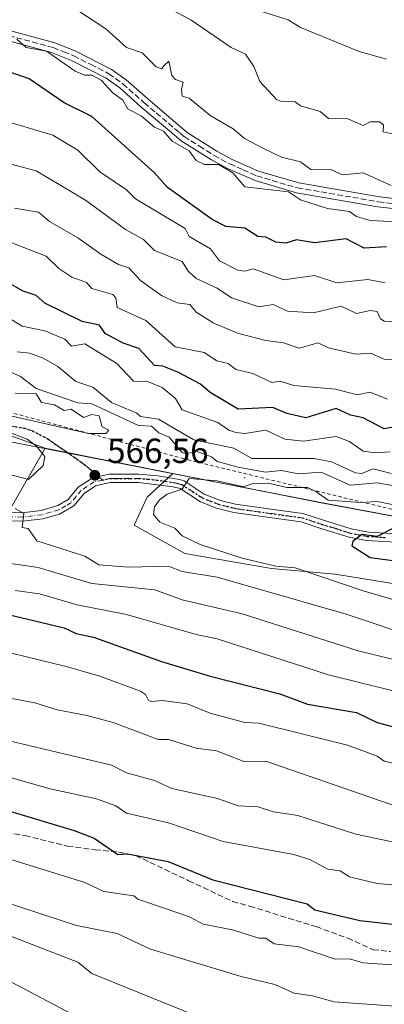
# Model space of a CAD drawing. Units: metres. Extents: x 610637 to 614079, y 4743198 to 4745570.
# Drawn here: x 612228 to 612333, y 4743898 to 4744181 of the extents above; entities that cross this region are included whole.
import ezdxf

# ---------------------------------------------------------------- set-up
doc = ezdxf.new("R2010")
doc.units = ezdxf.units.M
doc.header["$MEASUREMENT"] = 0
for name, pattern in [('DGN Style 2', [1.6480167562047852, 0.988810053722871, -0.6592067024819142]), ('DGN Style 3', [2.307223458686699, 1.648016756204785, -0.6592067024819142]), ('DGN Style 4', [2.6384748266838614, 1.318413404963828, -0.6592067024819142, 0.001648016756204785, -0.6592067024819142]), ('DGN Style 5', [1.1536117293433497, 0.4944050268614355, -0.6592067024819142])]:
    doc.linetypes.add(name, pattern=pattern)
for name, color, linetype, lineweight in [('Arbolado forestal CxS', 92, 'Continuous', 0), ('Camino Cxs', 7, 'Continuous', 0), ('Camino eje', 30, 'DGN Style 4', 13), ('Centroide de Edificación ligera', 7, 'Continuous', 0), ('Curva de nivel maestra', 30, 'Continuous', 30), ('Curva de nivel normal', 30, 'Continuous', 0), ('Entidad de ámbito territorial', 7, 'Continuous', 0), ('Entidad de ámbito territorial CxS', 92, 'Continuous', 0), ('Escarpado lineal', 30, 'DGN Style 2', 0), ('Municipio', 91, 'Continuous', 13), ('Municipio CxS', 4, 'Continuous', 0), ('Prado CxS', 92, 'Continuous', 0), ('Punto de cota en terreno', 7, 'Continuous', 0), ('Ruta', 7, 'DGN Style 5', 30), ('Rótulo de punto de cota en terreno', 7, 'Continuous', 0), ('Senda', 7, 'DGN Style 3', 0), ('Senda no paivmentada conexión', 7, 'DGN Style 3', 0)]:
    doc.layers.add(name, color=color, linetype=linetype, lineweight=lineweight)
doc.styles.add('Style-Arial', font='txt')

# ---------------------------------------------------------------- blocks, each defined once
blk = doc.blocks.new('5PATER')
at = {"layer": 'Prado CxS', "linetype": 'Continuous', "lineweight": 0}
h = blk.add_hatch(color=51, dxfattribs=at)
edge = h.paths.add_edge_path()
edge.add_ellipse((0, 0), major_axis=(-0.1095731443231308, -0.1110710700762829), ratio=0.9994222409660322, start_angle=0, end_angle=360)

msp = doc.modelspace()

# ---------------------------------------------------------------- linework, layer by layer
at = {"layer": 'Arbolado forestal CxS', "color": 92, "linetype": 'Continuous', "lineweight": 0, "extrusion": (0.0419112222088361, -0.00824239020892093, 0.9990873397539404), "elevation": -12873.66663023131, "flags": 128}
msp.add_lwpolyline([(4773035.331835427, 314454.071602985), (4773035.331835427, 314416.6787286311)], dxfattribs=at)
msp.add_lwpolyline([(4773035.331835427, 314454.071602985), (4773035.331835427, 314416.6787286311)], dxfattribs=at)
at = {"layer": 'Arbolado forestal CxS', "color": 92, "linetype": 'Continuous', "lineweight": 0}
for points in [[(612068.2368999999, 4744103.7937, 567.7501000000047), (612082.0938999997, 4744100.7753, 572.136599999998), (612204.7966999998, 4744068.511499999, 573.1919999999955), (612235.6694999998, 4744057.3915, 569.6803000000073)], [(612068.2368999999, 4744103.7937, 567.7501000000047), (612082.0938999997, 4744100.7753, 572.136599999998), (612204.7966999998, 4744068.511499999, 573.1919999999955), (612235.6694999998, 4744057.3915, 569.6803000000073)], [(612577.0992999999, 4743977.7961, 585.4973000000027), (612522.5481000004, 4743996.500299999, 579.8288999999932), (612456.4115000004, 4744015.131100001, 573.9327000000048), (612368.9917000001, 4744031.665100001, 572.3954999999987), (612314.9219000004, 4744041.805299999, 570.6123999999982), (612282.9523, 4744048.092700001, 569.4811999999947), (612272.3261000002, 4744050.182499999, 568.0831000000035), (612235.6694999998, 4744057.3915, 569.6803000000073), (612204.7966999998, 4744068.511499999, 573.1919999999955)], [(612204.7966999998, 4744068.511499999, 573.1919999999955), (612235.6694999998, 4744057.3915, 569.6803000000073), (612226.0120999999, 4744040.597100001, 566.7964000000065)], [(612235.6694999998, 4744057.3915, 569.6803000000073), (612226.0120999999, 4744040.597100001, 566.7964000000065), (612212.3529000003, 4744038.798699999, 564.0858000000007), (612156.1535, 4744050.6251, 562.9465000000055), (612141.3633000003, 4744041.756100001, 557.050700000007), (612116.2197000004, 4744013.669500001, 540.8901000000042), (612098.4725000003, 4743997.409700001, 532.7522999999928), (612080.7238999996, 4743985.583900001, 525.6888999999937), (612061.4864999996, 4743984.641100001, 523.0847000000067), (612040.7918999996, 4743976.714299999, 517.2646999999997), (612036.3545000004, 4743956.019900001, 508.7556000000041), (612050.7061000001, 4743933.684699999, 501.0216999999975), (612031.9574999996, 4743913.805299999, 492.8764999999985)], [(612235.6694999998, 4744057.3915, 569.6803000000073), (612226.0120999999, 4744040.597100001, 566.7964000000065), (612212.3529000003, 4744038.798699999, 564.0858000000007), (612156.1535, 4744050.6251, 562.9465000000055), (612141.3633000003, 4744041.756100001, 557.050700000007), (612116.2197000004, 4744013.669500001, 540.8901000000042), (612098.4725000003, 4743997.409700001, 532.7522999999928), (612080.7238999996, 4743985.583900001, 525.6888999999937), (612061.4864999996, 4743984.641100001, 523.0847000000067), (612040.7918999996, 4743976.714299999, 517.2646999999997), (612036.3545000004, 4743956.019900001, 508.7556000000041), (612050.7061000001, 4743933.684699999, 501.0216999999975), (612031.9574999996, 4743913.805299999, 492.8764999999985)], [(612226.0120999999, 4744040.597100001, 566.7964000000065), (612235.6694999998, 4744057.3915, 569.6803000000073), (612272.3261000002, 4744050.182499999, 568.0831000000035), (612265.0210999995, 4744043.3817, 568.0760000000009), (612261.2407000001, 4744035.280900001, 567.9670999999944), (612275.8219, 4744027.1797, 568.6342000000004), (612300.6646999996, 4744022.858700001, 570.0761999999959), (612319.0270999996, 4744021.238700001, 571.7783000000054), (612345.4901000002, 4744016.9179, 573.8218000000053)], [(612345.4901000002, 4744016.9179, 573.8218000000053), (612319.0270999996, 4744021.238700001, 571.7783000000054), (612300.6646999996, 4744022.858700001, 570.0761999999959), (612275.8219, 4744027.1797, 568.6342000000004), (612261.2407000001, 4744035.280900001, 567.9670999999944), (612265.0210999995, 4744043.3817, 568.0760000000009), (612272.3261000002, 4744050.182499999, 568.0831000000035), (612282.9523, 4744048.092700001, 569.4811999999947), (612314.9219000004, 4744041.805299999, 570.6123999999982), (612368.9917000001, 4744031.665100001, 572.3954999999987)], [(612272.3261000002, 4744050.182499999, 568.0831000000035), (612265.0210999995, 4744043.3817, 568.0760000000009), (612261.2407000001, 4744035.280900001, 567.9670999999944), (612275.8219, 4744027.1797, 568.6342000000004), (612300.6646999996, 4744022.858700001, 570.0761999999959), (612319.0270999996, 4744021.238700001, 571.7783000000054), (612345.4901000002, 4744016.9179, 573.8218000000053)], [(612272.3261000002, 4744050.182499999, 568.0831000000035), (612265.0210999995, 4744043.3817, 568.0760000000009), (612261.2407000001, 4744035.280900001, 567.9670999999944), (612275.8219, 4744027.1797, 568.6342000000004), (612300.6646999996, 4744022.858700001, 570.0761999999959), (612319.0270999996, 4744021.238700001, 571.7783000000054), (612345.4901000002, 4744016.9179, 573.8218000000053)], [(612272.3261000002, 4744050.182499999, 568.0831000000035), (612282.9523, 4744048.092700001, 569.4811999999947), (612314.9219000004, 4744041.805299999, 570.6123999999982), (612368.9917000001, 4744031.665100001, 572.3954999999987), (612456.4115000004, 4744015.131100001, 573.9327000000048), (612522.5481000004, 4743996.500299999, 579.8288999999932), (612577.0992999999, 4743977.7961, 585.4973000000027), (612668.5374999996, 4743960.131100001, 588.5475000000006), (612738.1555000005, 4743946.622300001, 588.5531000000046), (612741.4027000006, 4743946.1007, 588.508600000001), (612756.2182999998, 4743943.7215, 589.4844000000012), (612777.3355, 4743940.3301, 590.5369000000064), (612791.8963000001, 4743937.991900001, 591.2203000000009), (612809.3321000002, 4743935.1917, 592.5145000000048), (612812.3662999999, 4743937.2401, 591.9125000000058), (612820.6683, 4743935.122099999, 592.1033000000025), (612837.7682999996, 4743930.760299999, 592.4691000000021), (612866.4380999999, 4743921.2601, 592.3456000000006), (612904.1574999997, 4743908.169700001, 591.0736999999936), (612981.4846999999, 4743872.024900001, 581.8641000000061), (613045.3416999998, 4743852.1205, 575.938599999994), (613058.5743000006, 4743855.990900001, 577.3626999999979)], [(612272.3261000002, 4744050.182499999, 568.0831000000035), (612282.9523, 4744048.092700001, 569.4811999999947), (612314.9219000004, 4744041.805299999, 570.6123999999982), (612368.9917000001, 4744031.665100001, 572.3954999999987), (612456.4115000004, 4744015.131100001, 573.9327000000048), (612522.5481000004, 4743996.500299999, 579.8288999999932), (612577.0992999999, 4743977.7961, 585.4973000000027), (612668.5374999996, 4743960.131100001, 588.5475000000006), (612738.1555000005, 4743946.622300001, 588.5531000000046), (612741.4027000006, 4743946.1007, 588.508600000001), (612756.2182999998, 4743943.7215, 589.4844000000012), (612777.3355, 4743940.3301, 590.5369000000064), (612791.8963000001, 4743937.991900001, 591.2203000000009), (612809.3321000002, 4743935.1917, 592.5145000000048), (612812.3662999999, 4743937.2401, 591.9125000000058), (612820.6683, 4743935.122099999, 592.1033000000025), (612837.7682999996, 4743930.760299999, 592.4691000000021), (612866.4380999999, 4743921.2601, 592.3456000000006), (612904.1574999997, 4743908.169700001, 591.0736999999936), (612981.4846999999, 4743872.024900001, 581.8641000000061), (613045.3416999998, 4743852.1205, 575.938599999994), (613058.5743000006, 4743855.990900001, 577.3626999999979)]]:
    msp.add_polyline3d(points, dxfattribs=at)
at = {"layer": 'Camino Cxs', "color": 7, "linetype": 'Continuous', "lineweight": 0}
for points in [[(612223.2901, 4744178.0601, 528.7133000000031), (612238.4501, 4744174.0001, 523.529999999999), (612244.4901000002, 4744171.5801, 525.9706000000006), (612254.7701000003, 4744166.300100001, 525.8819999999978), (612258.9501, 4744163.280099999, 523.460699999996), (612265.1300999997, 4744157.8201, 524.5562999999966), (612271.9600999998, 4744152.020099999, 521.7655999999988), (612276.4901000002, 4744148.1801, 521.8868999999977), (612284.9700999996, 4744142.8201, 522.0608000000066), (612289.3800999997, 4744140.470100001, 522.2440999999963), (612297.0100999996, 4744137.100099999, 520.2492000000057), (612308.5201000003, 4744133.670100001, 518.674199999994), (612331.7100999998, 4744129.7301, 521.6110000000045), (612342.5100999996, 4744128.460100001, 522.3246000000072), (612358.1201, 4744127.8201, 524.0258999999933), (612375.4401000004, 4744127.5001, 523.074299999993), (612390.4301000005, 4744126.790100001, 528.0819000000047), (612405.3601000002, 4744126.540100001, 523.6463999999978), (612415.3000999996, 4744125.4901, 528.3932999999961), (612433.2600999996, 4744122.620100001, 529.3796000000002), (612443.0601000005, 4744120.6601, 529.1119000000035), (612495.3601000002, 4744108.370100001, 530.0761000000057), (612524.6001000004, 4744099.970100001, 525.8187000000034), (612535.1401000004, 4744098.440099999, 524.6043000000063)], [(612223.2901, 4744178.0601, 528.7133000000031), (612238.4501, 4744174.0001, 523.529999999999), (612244.4901000002, 4744171.5801, 525.9706000000006), (612254.7701000003, 4744166.300100001, 525.8819999999978), (612258.9501, 4744163.280099999, 523.460699999996), (612265.1300999997, 4744157.8201, 524.5562999999966), (612271.9600999998, 4744152.020099999, 521.7655999999988), (612276.4901000002, 4744148.1801, 521.8868999999977), (612284.9700999996, 4744142.8201, 522.0608000000066), (612289.3800999997, 4744140.470100001, 522.2440999999963), (612297.0100999996, 4744137.100099999, 520.2492000000057), (612308.5201000003, 4744133.670100001, 518.674199999994), (612331.7100999998, 4744129.7301, 521.6110000000045), (612342.5100999996, 4744128.460100001, 522.3246000000072), (612358.1201, 4744127.8201, 524.0258999999933), (612375.4401000004, 4744127.5001, 523.074299999993), (612390.4301000005, 4744126.790100001, 528.0819000000047), (612405.3601000002, 4744126.540100001, 523.6463999999978), (612415.3000999996, 4744125.4901, 528.3932999999961), (612433.2600999996, 4744122.620100001, 529.3796000000002), (612443.0601000005, 4744120.6601, 529.1119000000035), (612495.3601000002, 4744108.370100001, 530.0761000000057), (612524.6001000004, 4744099.970100001, 525.8187000000034), (612535.1401000004, 4744098.440099999, 524.6043000000063)], [(612528.8701, 4744096.0601, 526.360400000005), (612523.9901000002, 4744097.110099999, 524.5635000000038), (612494.5601000005, 4744105.5601, 531.6748999999982), (612442.4401000004, 4744117.800100001, 527.868100000007), (612432.7401000002, 4744119.7401, 530.1141999999963), (612414.9200999998, 4744122.590100001, 529.8558000000048), (612405.1901000004, 4744123.610099999, 526.2670999999973), (612390.3300999999, 4744123.870100001, 529.6472000000067), (612375.3501000004, 4744124.5701, 526.7746999999945), (612358.0401, 4744124.890100001, 525.8997999999992), (612342.2801000001, 4744125.540100001, 525.0213999999978), (612331.2901, 4744126.8301, 522.3555999999953), (612307.8601000002, 4744130.8101, 520.6457999999984), (612295.9901000002, 4744134.350099999, 524.6143000000011), (612288.1001000004, 4744137.840100001, 522.8464999999997), (612283.5000999998, 4744140.290100001, 523.5927999999985), (612274.7500999998, 4744145.8101, 523.9171999999963), (612272.0500999996, 4744148.110099999, 523.249299999996), (612263.2100999998, 4744155.610099999, 524.0522999999957), (612257.1201, 4744160.9901, 523.1684999999999), (612253.2301000003, 4744163.800100001, 523.8301000000065), (612243.2701000003, 4744168.9101, 523.7078000000038), (612237.5201000003, 4744171.220100001, 523.5483999999997), (612222.7401000002, 4744175.1801, 528.5574000000051)], [(612528.8701, 4744096.0601, 526.360400000005), (612523.9901000002, 4744097.110099999, 524.5635000000038), (612494.5601000005, 4744105.5601, 531.6748999999982), (612442.4401000004, 4744117.800100001, 527.868100000007), (612432.7401000002, 4744119.7401, 530.1141999999963), (612414.9200999998, 4744122.590100001, 529.8558000000048), (612405.1901000004, 4744123.610099999, 526.2670999999973), (612390.3300999999, 4744123.870100001, 529.6472000000067), (612375.3501000004, 4744124.5701, 526.7746999999945), (612358.0401, 4744124.890100001, 525.8997999999992), (612342.2801000001, 4744125.540100001, 525.0213999999978), (612331.2901, 4744126.8301, 522.3555999999953), (612307.8601000002, 4744130.8101, 520.6457999999984), (612295.9901000002, 4744134.350099999, 524.6143000000011), (612288.1001000004, 4744137.840100001, 522.8464999999997), (612283.5000999998, 4744140.290100001, 523.5927999999985), (612274.7500999998, 4744145.8101, 523.9171999999963), (612272.0500999996, 4744148.110099999, 523.249299999996), (612263.2100999998, 4744155.610099999, 524.0522999999957), (612257.1201, 4744160.9901, 523.1684999999999), (612253.2301000003, 4744163.800100001, 523.8301000000065), (612243.2701000003, 4744168.9101, 523.7078000000038), (612237.5201000003, 4744171.220100001, 523.5483999999997), (612222.7401000002, 4744175.1801, 528.5574000000051)], [(612222.5601000005, 4744039.100099999, 569.783500000005), (612229.0401, 4744038.860099999, 569.4811000000045), (612234.5201000003, 4744039.5001, 568.4382000000041), (612239.3101000005, 4744040.9301, 567.229600000006), (612242.2801000001, 4744042.700099999, 566.9397000000026), (612245.2001, 4744046.220100001, 567.151199999993), (612249.2001, 4744048.860099999, 567.0721000000049), (612254.1001000004, 4744049.960100001, 567.3898999999947), (612257.8400999998, 4744049.970100001, 567.5858000000007), (612262.6001000004, 4744049.9801, 567.9098999999987), (612268.0800999999, 4744049.5001, 568.7880000000005), (612274.3000999996, 4744048.390100001, 570.0945999999967), (612275.6001000004, 4744048.0601, 570.431899999996), (612281.4001000002, 4744044.220100001, 573.0136000000057), (612286.1001000004, 4744042.4001, 574.4008000000031), (612290.3601000002, 4744041.340100001, 576.0201999999991), (612300.4801000003, 4744039.9001, 577.2884999999952), (612309.7600999996, 4744038.620100001, 576.505999999994), (612315.6401000004, 4744036.700099999, 575.736699999994), (612323.6401000004, 4744034.220100001, 579.1707000000024), (612328.5601000005, 4744033.2601, 579.4790000000066), (612338.5601000005, 4744032.700099999, 578.3631000000023)], [(612222.5601000005, 4744039.100099999, 569.783500000005), (612229.0401, 4744038.860099999, 569.4811000000045), (612234.5201000003, 4744039.5001, 568.4382000000041), (612239.3101000005, 4744040.9301, 567.229600000006), (612242.2801000001, 4744042.700099999, 566.9397000000026), (612245.2001, 4744046.220100001, 567.151199999993), (612249.2001, 4744048.860099999, 567.0721000000049), (612254.1001000004, 4744049.960100001, 567.3898999999947), (612257.8400999998, 4744049.970100001, 567.5858000000007), (612262.6001000004, 4744049.9801, 567.9098999999987), (612268.0800999999, 4744049.5001, 568.7880000000005), (612274.3000999996, 4744048.390100001, 570.0945999999967), (612275.6001000004, 4744048.0601, 570.431899999996), (612281.4001000002, 4744044.220100001, 573.0136000000057), (612286.1001000004, 4744042.4001, 574.4008000000031), (612290.3601000002, 4744041.340100001, 576.0201999999991), (612300.4801000003, 4744039.9001, 577.2884999999952), (612309.7600999996, 4744038.620100001, 576.505999999994), (612315.6401000004, 4744036.700099999, 575.736699999994), (612323.6401000004, 4744034.220100001, 579.1707000000024), (612328.5601000005, 4744033.2601, 579.4790000000066), (612338.5601000005, 4744032.700099999, 578.3631000000023)], [(612338.2001, 4744030.280099999, 579.8215000000055), (612327.9401000004, 4744030.870100001, 580.6588000000047), (612323.0500999996, 4744031.850099999, 580.4946000000054), (612314.9001000002, 4744034.370100001, 577.2719999999972), (612309.2100999998, 4744036.2301, 577.9890000000014), (612300.1401000004, 4744037.4801, 578.7217999999993), (612289.8901000004, 4744038.940099999, 577.642399999997), (612284.9200999998, 4744040.210100001, 575.5387000000047), (612280.2801000001, 4744042.040100001, 573.8261000000057), (612274.4801000003, 4744045.8301, 571.6437000000005), (612272.4401000004, 4744046.360099999, 570.9012999999978), (612262.5000999998, 4744047.540100001, 567.7621999999974), (612254.3800999997, 4744047.530099999, 567.3001999999979), (612250.1700999998, 4744046.5801, 567.0656000000017), (612246.8501000004, 4744044.380100001, 566.8735000000015), (612243.8901000004, 4744040.8201, 567.0651999999973), (612239.8101000005, 4744038.4901, 567.1995000000024), (612235.0201000003, 4744037.100099999, 567.7035999999935), (612229.1401000004, 4744036.4101, 568.3494000000064), (612222.3201000001, 4744036.670100001, 567.9419999999955)], [(612338.2001, 4744030.280099999, 579.8215000000055), (612327.9401000004, 4744030.870100001, 580.6588000000047), (612323.0500999996, 4744031.850099999, 580.4946000000054), (612314.9001000002, 4744034.370100001, 577.2719999999972), (612309.2100999998, 4744036.2301, 577.9890000000014), (612300.1401000004, 4744037.4801, 578.7217999999993), (612289.8901000004, 4744038.940099999, 577.642399999997), (612284.9200999998, 4744040.210100001, 575.5387000000047), (612280.2801000001, 4744042.040100001, 573.8261000000057), (612274.4801000003, 4744045.8301, 571.6437000000005), (612272.4401000004, 4744046.360099999, 570.9012999999978), (612262.5000999998, 4744047.540100001, 567.7621999999974), (612254.3800999997, 4744047.530099999, 567.3001999999979), (612250.1700999998, 4744046.5801, 567.0656000000017), (612246.8501000004, 4744044.380100001, 566.8735000000015), (612243.8901000004, 4744040.8201, 567.0651999999973), (612239.8101000005, 4744038.4901, 567.1995000000024), (612235.0201000003, 4744037.100099999, 567.7035999999935), (612229.1401000004, 4744036.4101, 568.3494000000064), (612222.3201000001, 4744036.670100001, 567.9419999999955)]]:
    msp.add_polyline3d(points, dxfattribs=at)
at = {"layer": 'Camino eje', "color": 30, "linetype": 'DGN Style 4', "lineweight": 13}
for points in [[(612252.1350999996, 4744048.270099999, 567.2243000000017), (612249.6851000005, 4744047.720100001, 567.0356000000029), (612247.6851000005, 4744046.4001, 566.8693000000058), (612246.0251000002, 4744045.300100001, 566.9887000000017), (612244.5651000004, 4744043.540100001, 566.9508999999962), (612243.0850999998, 4744041.7601, 566.9572999999946), (612241.6001000004, 4744040.8751, 567.1227000000072), (612239.5601000005, 4744039.710100001, 567.1996000000072), (612237.1651, 4744038.995100001, 567.2209000000003), (612234.7701000003, 4744038.300100001, 567.8608999999997), (612229.0900999998, 4744037.6351, 568.2155000000057), (612225.6801000005, 4744037.765100001, 568.2994999999937)], [(612333.3800999997, 4744031.770099999, 578.6054000000004), (612328.2500999998, 4744032.065099999, 580.2317999999941), (612325.7901, 4744032.545100001, 580.4431999999942), (612323.3450999996, 4744033.0351, 580.0871000000043), (612319.2701000003, 4744034.295100001, 577.8561999999947), (612315.2701000003, 4744035.5351, 576.5041999999958), (612309.4851000002, 4744037.425100001, 577.1383999999962), (612300.3101000005, 4744038.690099999, 578.0127999999969), (612290.1250999998, 4744040.140100001, 576.829899999997), (612287.9951, 4744040.670100001, 576.129700000005), (612285.5100999996, 4744041.3051, 574.979800000001), (612283.1601, 4744042.215100001, 573.6579999999958), (612280.8400999998, 4744043.130100001, 573.3193000000028), (612278.0000999998, 4744045.0101, 572.5145000000048), (612275.0401, 4744046.9451, 570.8539000000019), (612274.3300999999, 4744047.1251, 570.5703999999969), (612273.3701, 4744047.3751, 570.1523000000016), (612270.2600999996, 4744047.9301, 569.2810000000027), (612265.2901, 4744048.520099999, 568.2900999999983), (612262.5500999996, 4744048.7601, 567.8365000000049), (612260.1700999998, 4744048.755100001, 567.6739999999991), (612256.1101000002, 4744048.7501, 567.4328999999998), (612254.2401000002, 4744048.745100001, 567.3457000000053), (612252.1350999996, 4744048.270099999, 567.2243000000017)]]:
    msp.add_polyline3d(points, dxfattribs=at)
at = {"layer": 'Centroide de Edificación ligera', "color": 7, "linetype": 'Continuous', "lineweight": 0}
msp.add_point((612293, 4744049, 571.9744000000064), dxfattribs=at)
at = {"layer": 'Curva de nivel maestra', "color": 30, "linetype": 'Continuous', "lineweight": 30, "flags": 128}
for points, elevation in [([(612333.79, 4744115.3101), (612327.3799999999, 4744114.9001), (612322.1200000001, 4744117.640100001), (612313.0899999999, 4744116.5101), (612307.8499999996, 4744117.370100001), (612304.8600000005, 4744116.380100001), (612301.9600000001, 4744116.610099999), (612299.0899999999, 4744118.0601), (612296.7699999996, 4744118.290100001), (612293.0899999999, 4744120.6501), (612287.6299999999, 4744121.1501), (612283.6699999999, 4744123.190099999), (612270.8600000005, 4744132.380100001), (612267.0599999996, 4744136.610099999), (612249.0899999999, 4744152.7601), (612241.1500000004, 4744156.670100001), (612231.0899999999, 4744163.6501), (612223.0899999999, 4744166.360099999)], 525), ([(612343.0899999999, 4744064.8201), (612333.0899999999, 4744063.0101), (612327.0899999999, 4744066.1501), (612323.4400000004, 4744066.960100001), (612319.3200000003, 4744068.840100001), (612310.6100000005, 4744066.130100001), (612305.0899999999, 4744067.450099999), (612301.0899999999, 4744069.170100001), (612291.1299999999, 4744068.6501), (612283.0899999999, 4744073.440099999), (612280.3099999996, 4744075.8301), (612273.8099999996, 4744079.3301), (612269.5300000003, 4744081.050100001), (612267.0899999999, 4744081.190099999), (612262.5599999996, 4744086.0801), (612258.0599999996, 4744087.5801), (612252.9000000004, 4744090.420100001), (612251.2800000003, 4744092.800100001), (612246.29, 4744093.8101), (612235.5800000001, 4744099.100099999), (612233.0899999999, 4744101.370100001), (612229.3899999997, 4744102.610099999), (612219.0899999999, 4744108.290100001)], 550), ([(612336.1100000005, 4744034.610099999), (612331.0899999999, 4744032.0101), (612326.6600000003, 4744032.610099999), (612324.0999999996, 4744030.610099999), (612323.8200000003, 4744029.340100001), (612329.0899999999, 4744026.040100001), (612337.0899999999, 4744024.9101), (612348.8899999997, 4744020.4101), (612355.9199999999, 4744019.440099999), (612363.0899999999, 4744015.5001), (612367.4299999997, 4744014.950099999), (612373.0599999996, 4744012.5801), (612405.0099999999, 4744006.530099999), (612458.3200000003, 4743986.610099999), (612469.0899999999, 4743984.4301), (612479.0899999999, 4743981.370100001), (612485.2699999996, 4743980.790100001), (612497.0899999999, 4743976.590100001), (612511.0899999999, 4743974.860099999), (612520.3600000005, 4743971.880100001), (612528.7699999996, 4743970.290100001)], 575), ([(612203.29, 4744014.8101), (612241.0899999999, 4744005.800100001), (612244.5999999996, 4744004.120100001), (612249.5499999998, 4744003.0701), (612269.0899999999, 4743996.090100001), (612283.0899999999, 4743991.920100001), (612303.0899999999, 4743986.840100001), (612311.0899999999, 4743983.8101), (612325.0899999999, 4743981.4101), (612331.0700000003, 4743978.590100001), (612349.0899999999, 4743973.7501)], 550), ([(612225.54, 4743953.0601), (612244.04, 4743947.5601), (612249.7699999996, 4743945.290100001), (612256.5999999996, 4743940.610099999), (612259.3300000001, 4743940.850099999), (612271.0599999996, 4743938.5801), (612283.8200000003, 4743933.340100001), (612310.9299999997, 4743926.450099999), (612313.1500000004, 4743924.670100001), (612326.1200000001, 4743921.640100001), (612358.5199999996, 4743918.040100001), (612374.8499999996, 4743914.610099999), (612391.0899999999, 4743912.8201), (612392.4000000004, 4743911.920100001), (612400.5099999999, 4743910.030099999), (612406.2100000001, 4743907.7301), (612411.5, 4743907.020099999), (612423.4000000004, 4743902.920100001), (612433.0899999999, 4743900.460100001), (612455.0899999999, 4743896.860099999)], 525)]:
    msp.add_lwpolyline(points, dxfattribs=dict(at, elevation=elevation))
at = {"layer": 'Curva de nivel normal', "color": 30, "linetype": 'Continuous', "lineweight": 0, "flags": 128}
for points, elevation in [([(612337.0899999999, 4744147.42), (612332.8300000001, 4744148.350000001), (612332.8700000001, 4744150.390000001), (612331.7599999999, 4744151.279999999), (612329.0899999999, 4744151.24), (612327.0899999999, 4744150.189999999), (612322.6200000001, 4744152.140000001), (612317.0899999999, 4744152.210000001), (612314.6799999997, 4744154.199999999), (612309.0899999999, 4744155.82), (612307.5099999999, 4744157.029999999), (612303.5599999996, 4744157.08), (612302.1600000003, 4744157.680000001), (612297.3399999999, 4744162.859999999), (612295.6399999997, 4744167.16), (612293.2300000006, 4744170.75), (612289.0899999999, 4744172.609999999), (612277.54, 4744180.609999999), (612261.0899999999, 4744189.27)], 510), ([(612335.0899999999, 4744132.949999999), (612327.0899999999, 4744136.59), (612321.0899999999, 4744136.01), (612317.9299999997, 4744137.449999999), (612311.9900000002, 4744137.51), (612309.0899999999, 4744139.77), (612303.5999999996, 4744141.119999999), (612298.1799999997, 4744143.699999999), (612292.9500000002, 4744146.470000001), (612289.7199999997, 4744149.24), (612283.0899999999, 4744153.08), (612277.0899999999, 4744158.039999999), (612275.0899999999, 4744158.609999999), (612274.8200000003, 4744160.609999999), (612275.3700000001, 4744162.609999999), (612273.0899999999, 4744163.42), (612272.1100000005, 4744164.609999999), (612271.2100000001, 4744168.730000001), (612269.9000000004, 4744167.42), (612269.0899999999, 4744166.460000001), (612267.5899999999, 4744167.109999999), (612263.5599999996, 4744171.08), (612259.0899999999, 4744172.609999999), (612253.0899999999, 4744177.99), (612245.0899999999, 4744183.24)], 515), ([(612333.7699999996, 4744169.289999999), (612325.9100000003, 4744171.430000001), (612309.0899999999, 4744178.34), (612305.5099999999, 4744180.609999999), (612293.0099999999, 4744184.529999999)], 505), ([(612338.9000000004, 4744122.42), (612329.0899999999, 4744122.890000001), (612325.0899999999, 4744124.039999999), (612323.0899999999, 4744125.51), (612316.7699999996, 4744126.289999999), (612309.0899999999, 4744128.84), (612305.5700000003, 4744131.09), (612293.0899999999, 4744132.539999999), (612289.5899999999, 4744136.609999999), (612285.5099999999, 4744139.029999999), (612281.4900000002, 4744139.01), (612279.0899999999, 4744140.130000001), (612277.0899999999, 4744142.92), (612272.1900000004, 4744145.710000001), (612269.6500000004, 4744148.609999999), (612267.0899999999, 4744149.720000001), (612263.3899999997, 4744152.91), (612259.4699999997, 4744154.99), (612257.9500000002, 4744157.470000001), (612255.0899999999, 4744159.560000001), (612251.7400000002, 4744163.26), (612249.0899999999, 4744164.65), (612247.0899999999, 4744164.67), (612244.2599999999, 4744165.779999999), (612236.0499999998, 4744171.57), (612230.2300000006, 4744172.609999999), (612227.5099999999, 4744175.029999999)], 520), ([(612333.4199999999, 4744104.939999999), (612328.3700000001, 4744105.890000001), (612319.4699999997, 4744104.99), (612313.0899999999, 4744107.119999999), (612304.2699999996, 4744105.789999999), (612295.4800000006, 4744109), (612293.0899999999, 4744108.32), (612291.0800000001, 4744108.600000001), (612285.7300000006, 4744111.25), (612283.2100000001, 4744114.730000001), (612277.0899999999, 4744118.26), (612275.8600000005, 4744120.609999999), (612261.5899999999, 4744129.109999999), (612259.0899999999, 4744131.720000001), (612251.3899999997, 4744136.91), (612245.0899999999, 4744143.07), (612237.8700000001, 4744147.390000001), (612225.0899999999, 4744151.26)], 530), ([(612338.1299999999, 4744093.65), (612333.0899999999, 4744093.960000001), (612332.04, 4744094.609999999), (612331.0899999999, 4744096.75), (612329.0899999999, 4744096.99), (612325.0899999999, 4744096.119999999), (612320.7100000001, 4744098.230000001), (612312.8200000003, 4744096.34), (612305.3200000003, 4744096.84), (612301.2199999997, 4744098.74), (612297.0899999999, 4744098.02), (612289.2100000001, 4744100.609999999), (612285.0899999999, 4744103.470000001), (612279.0899999999, 4744106.199999999), (612276.79, 4744108.310000001), (612275.0899999999, 4744111.130000001), (612267.0899999999, 4744114.279999999), (612263.9299999997, 4744117.449999999), (612258.7800000003, 4744120.300000001), (612247.2300000006, 4744128.75), (612233.0899999999, 4744137.15), (612211.0899999999, 4744143.02)], 535), ([(612370.7599999999, 4744080.279999999), (612333.0899999999, 4744083.029999999), (612329.1799999997, 4744084.699999999), (612324.9100000003, 4744084.430000001), (612317.0899999999, 4744086.279999999), (612314.1600000003, 4744087.680000001), (612308.6600000003, 4744086.180000001), (612304.2000000002, 4744087.720000001), (612299.0899999999, 4744088.350000001), (612290.9500000002, 4744090.470000001), (612283.9100000003, 4744093.430000001), (612279.0199999996, 4744096.539999999), (612277.2300000006, 4744098.75), (612273.6500000004, 4744099.17), (612269.0899999999, 4744101.369999999), (612263.0899999999, 4744105.66), (612259.7300000006, 4744109.25), (612256.7400000002, 4744110.26), (612251.6900000004, 4744113.210000001), (612245.0899999999, 4744117.949999999), (612236.9100000003, 4744122.609999999), (612233.7199999997, 4744125.24), (612226.8700000001, 4744126.390000001)], 540.0000000000001), ([(612334.04, 4744071.560000001), (612329.0899999999, 4744073.57), (612325.2800000003, 4744072.800000001), (612319.0899999999, 4744074.41), (612307.0899999999, 4744075.42), (612303.2000000002, 4744076.720000001), (612300.7699999996, 4744076.289999999), (612295.3700000001, 4744078.890000001), (612290.4900000002, 4744080.01), (612288.2300000006, 4744081.75), (612285, 4744082.52), (612281.4000000004, 4744084.92), (612273.04, 4744086.609999999), (612264.6500000004, 4744094.17), (612256.3799999999, 4744097.9), (612255.9699999997, 4744100.609999999), (612255.0899999999, 4744101.630000001), (612249.0899999999, 4744103.34), (612247.5199999996, 4744105.039999999), (612243.3399999999, 4744106.609999999), (612239.5999999996, 4744109.119999999), (612235.9800000006, 4744112.609999999), (612215.1500000004, 4744120.67)], 545), ([(612334.8499999996, 4744056.369999999), (612330.5700000003, 4744056.09), (612327.0499999998, 4744056.57), (612323.0899999999, 4744059.33), (612319.2599999999, 4744060.779999999), (612309.9500000002, 4744059.470000001), (612304.5099999999, 4744060.029999999), (612299.0899999999, 4744062.609999999), (612293.0899999999, 4744061.699999999), (612290.4500000002, 4744061.970000001), (612288.4100000003, 4744062.609999999), (612285.2699999996, 4744064.789999999), (612275.0899999999, 4744068.49), (612273.0899999999, 4744071.75), (612269.3300000001, 4744074.850000001), (612265.0899999999, 4744076.619999999), (612261.0899999999, 4744076.66), (612256.2699999996, 4744081.789999999), (612247.0899999999, 4744087.390000001), (612243.2800000003, 4744086.800000001), (612241.29, 4744088.810000001), (612235.6200000001, 4744091.140000001), (612229.0899999999, 4744092.480000001), (612224.0499999998, 4744095.57)], 555), ([(612335.0899999999, 4744050.140000001), (612329.9600000001, 4744051.480000001), (612326.6399999997, 4744050.16), (612324.8600000005, 4744050.380000001), (612317.9900000002, 4744053.51), (612312.9299999997, 4744054.449999999), (612295.0899999999, 4744054.49), (612289.9199999999, 4744057.439999999), (612278.3499999996, 4744059.869999999), (612268.2699999996, 4744065.789999999), (612263.0300000003, 4744066.550000001), (612262, 4744067.52), (612254.7000000002, 4744070.609999999), (612249.4199999999, 4744074.939999999), (612244.5, 4744076.609999999), (612239.3499999996, 4744080.869999999), (612235.0899999999, 4744083.310000001), (612231.1900000004, 4744084.710000001), (612227.6500000004, 4744085.17)], 560), ([(612342, 4744045.52), (612331.0899999999, 4744047.439999999), (612323.2699999996, 4744046.789999999), (612314.9699999997, 4744050.49), (612308.5800000001, 4744050.100000001), (612303.5, 4744051.02), (612298.9699999997, 4744050.49), (612291.0899999999, 4744051.980000001), (612285.0899999999, 4744053.59), (612283.4400000004, 4744054.960000001), (612279.0899999999, 4744056.619999999), (612276.3300000001, 4744055.850000001), (612275.0899999999, 4744056.210000001), (612271.29, 4744060.609999999), (612268.3499999996, 4744061.869999999), (612266.2699999996, 4744063.789999999), (612262.4699999997, 4744063.99), (612249.0899999999, 4744070.220000001), (612245.0899999999, 4744070.460000001), (612233.0700000003, 4744074.609999999), (612228.5599999996, 4744078.08), (612225.79, 4744079.310000001)], 565), ([(612225.3300000001, 4744066.850000001), (612248.1200000001, 4744061.640000001), (612253.0899999999, 4744061.67), (612253.9500000002, 4744062.609999999), (612252.0499999998, 4744063.57), (612251.1900000004, 4744066.710000001), (612249.0899999999, 4744067.09), (612246.6900000004, 4744066.210000001), (612243.1100000005, 4744068.630000001), (612241.0899999999, 4744068.300000001), (612238.3499999996, 4744069.869999999), (612234.6699999999, 4744070.609999999), (612233.0899999999, 4744073.050000001), (612227.0899999999, 4744073.26)], 570), ([(612218.2599999999, 4744051.779999999), (612230.9199999999, 4744048.439999999), (612235.0899999999, 4744052.470000001), (612235.5499999998, 4744055.07), (612233.0899999999, 4744058.08), (612230.4800000006, 4744060), (612218.3399999999, 4744064.609999999)], 570), ([(612529.0899999999, 4743961.640000001), (612515.5800000001, 4743965.100000001), (612493.54, 4743969.060000001), (612473.0899999999, 4743974.27), (612437.6100000005, 4743985.130000001), (612424.4600000001, 4743987.980000001), (612397.0899999999, 4743997.59), (612357.9100000003, 4744007.430000001), (612327.0899999999, 4744016.430000001), (612307.4800000006, 4744023), (612301.9800000006, 4744023.5), (612292.3099999996, 4744025.83), (612280.25, 4744029.77), (612275.0899999999, 4744032.189999999), (612272.9199999999, 4744034.439999999), (612268.6500000004, 4744036.17), (612266.8300000001, 4744038.350000001), (612267.1399999997, 4744040.609999999), (612268.5499999998, 4744042.609999999), (612270.7300000006, 4744044.25), (612275.0899999999, 4744045.619999999), (612277.0899999999, 4744048.689999999), (612285.0899999999, 4744048.029999999), (612292.7699999996, 4744046.289999999)], 570), ([(612292.7699999996, 4744046.289999999), (612295.0899999999, 4744047.140000001), (612299.8300000001, 4744047.350000001), (612305.0899999999, 4744046.119999999), (612311.0899999999, 4744046.140000001), (612313.4299999997, 4744044.949999999), (612316.9600000001, 4744042.480000001), (612326.25, 4744041.77), (612331.0899999999, 4744042.07), (612350.6100000005, 4744038.130000001)], 570), ([(612227.0899999999, 4744040.130000001), (612229.5700000003, 4744038.609999999), (612229.0899999999, 4744034.609999999), (612230.7800000003, 4744034.300000001), (612233.3099999996, 4744030.83), (612247.0899999999, 4744026.4), (612251.0899999999, 4744023.890000001), (612259.7400000002, 4744023.26), (612271.0899999999, 4744023.480000001), (612275.0899999999, 4744021.960000001), (612285.0899999999, 4744020.380000001), (612322.2100000001, 4744009.730000001), (612343.3799999999, 4744002.609999999)], 565), ([(612223.0999999996, 4744024.619999999), (612233.6399999997, 4744023.16), (612249.04, 4744018.560000001), (612267.1900000004, 4744016.710000001), (612275.0899999999, 4744013.869999999), (612292.3200000003, 4744009.84), (612325.6399999997, 4743999.16), (612369.0300000003, 4743988.550000001), (612379.5899999999, 4743985.109999999), (612387.0899999999, 4743981.810000001), (612405.0899999999, 4743978.810000001), (612413.0899999999, 4743976.039999999), (612439.0899999999, 4743969.119999999), (612460.9400000004, 4743962.460000001), (612474.0300000003, 4743959.550000001), (612491.6200000001, 4743956.609999999), (612501.0899999999, 4743953.42), (612533.0899999999, 4743946.550000001)], 560), ([(612227.0199999996, 4744016.539999999), (612234.0700000003, 4744015.59), (612244.8899999997, 4744012.41), (612259.0899999999, 4744009.609999999), (612279.0899999999, 4744003.83), (612285.1100000005, 4744002.630000001), (612317.0899999999, 4743992.24), (612336.0700000003, 4743987.59), (612341.1799999997, 4743984.699999999), (612345.2000000002, 4743984.720000001), (612355.0899999999, 4743982.51), (612379.0899999999, 4743974.630000001), (612385.0899999999, 4743975.51), (612389.2400000002, 4743974.76), (612424.0499999998, 4743965.57), (612443.0899999999, 4743959.060000001), (612453.0899999999, 4743956.720000001), (612455.9199999999, 4743955.439999999), (612474.9400000004, 4743952.460000001), (612492.79, 4743946.310000001), (612496.9800000006, 4743946.5), (612503.0899999999, 4743943.76), (612533.0899999999, 4743937.430000001)], 555), ([(612161.0899999999, 4744014.350000001), (612241.29, 4743994.810000001), (612251.0899999999, 4743992.02), (612263.0899999999, 4743987.539999999), (612264.4600000001, 4743986.609999999), (612265.3399999999, 4743984.859999999), (612266.2000000002, 4743984.609999999), (612269.3700000001, 4743984.890000001), (612276.4500000002, 4743983.970000001), (612283.0899999999, 4743981.220000001), (612293.0899999999, 4743978.539999999), (612297.0899999999, 4743978.4), (612322.5599999996, 4743972.08), (612331.0899999999, 4743968.869999999), (612333.0899999999, 4743967.5), (612341.0899999999, 4743965.640000001)], 545), ([(612215.9000000004, 4743987.42), (612232.7400000002, 4743984.26), (612239.0899999999, 4743982.189999999), (612247.6699999999, 4743980.609999999), (612255.2400000002, 4743978.609999999), (612268.1399999997, 4743973.66), (612271.0899999999, 4743973.699999999), (612279.0899999999, 4743971.220000001), (612284.9100000003, 4743970.430000001), (612293.0899999999, 4743967.310000001), (612299.0899999999, 4743967.5), (612342.0199999996, 4743952.609999999)], 540.0000000000001), ([(612219.2100000001, 4743974.730000001), (612254.75, 4743966.27), (612259.0899999999, 4743964.07), (612267.0899999999, 4743961.92), (612272.0899999999, 4743959.609999999), (612285.2300000006, 4743956.75), (612291.0899999999, 4743954.66), (612296.8499999996, 4743954.369999999), (612301.3300000001, 4743952.850000001), (612308.2699999996, 4743951.789999999), (612324.9800000006, 4743946.5), (612338.1399999997, 4743943.66)], 535), ([(612219.0899999999, 4743964.57), (612237.0899999999, 4743959.52), (612250.3799999999, 4743956.609999999), (612255.9600000001, 4743954.609999999), (612259.0300000003, 4743952.550000001), (612271.0899999999, 4743949.710000001), (612286.7999999998, 4743944.32), (612307.1100000005, 4743940.630000001), (612311.6900000004, 4743939.210000001), (612316.8600000005, 4743936.380000001), (612320.4400000004, 4743935.960000001), (612323.0899999999, 4743934.189999999), (612331.0899999999, 4743932.24), (612336.2999999998, 4743931.82)], 530), ([(612219.5700000003, 4743941.09), (612247.0899999999, 4743932.58), (612252.4900000002, 4743930.01), (612261.2000000002, 4743928.720000001), (612262.3099999996, 4743927.83), (612277.1900000004, 4743922.710000001), (612281.0899999999, 4743920.640000001), (612289.4699999997, 4743918.99), (612297.0599999996, 4743916.58), (612299.0899999999, 4743916.529999999), (612301.4600000001, 4743914.980000001), (612308.5800000001, 4743914.100000001), (612319.0300000003, 4743910.550000001), (612323.0899999999, 4743910.630000001), (612327.0899999999, 4743909.439999999), (612345.0899999999, 4743908.25), (612371.4199999999, 4743902.939999999), (612375.4400000004, 4743902.960000001), (612380.1500000004, 4743901.67), (612387.0899999999, 4743901.82), (612399.0899999999, 4743899.850000001), (612413.9000000004, 4743894.609999999)], 520), ([(612223.5899999999, 4743927.109999999), (612244.7000000002, 4743920.220000001), (612256.3600000005, 4743917.880000001), (612265.9100000003, 4743913.430000001), (612292.04, 4743905.560000001), (612301.7000000002, 4743903.220000001), (612307.2400000002, 4743900.76), (612312.5199999996, 4743900.039999999), (612318.75, 4743898.27), (612343.0599999996, 4743896.58)], 515), ([(612217.0199999996, 4743920.539999999), (612245.0899999999, 4743909.66), (612249.0899999999, 4743906.390000001), (612279.0899999999, 4743894.26)], 510), ([(612215.7300000006, 4743909.25), (612243.29, 4743894.810000001)], 505)]:
    msp.add_lwpolyline(points, dxfattribs=dict(at, elevation=elevation))
at = {"layer": 'Entidad de ámbito territorial', "color": 7, "linetype": 'Continuous', "lineweight": 0, "flags": 128}
msp.add_lwpolyline([(612530.8660000017, 4744000.187000002), (612498.2720000009, 4744006.905999998), (612482.635, 4744010.129000002), (612464.847, 4744013.494000002), (612431.5560000003, 4744019.790000001), (612399.2400000015, 4744025.901000001), (612366.2710000013, 4744032.136999999), (612338.1390000018, 4744037.410999999), (612314.9380000018, 4744041.759999998), (612301.4380000014, 4744044.415999998), (612228.6890000016, 4744058.722999999), (612207.287, 4744062.931000001), (612191.3930000005, 4744066.968000002), (612101.3590000002, 4744089.838000001), (612021.1349999999, 4744111.661000002), (612020.8250000015, 4744111.722000001), (611952.8039999994, 4744125.089000002), (611792.8360000018, 4744158.577000001)], dxfattribs=at)
at = {"layer": 'Entidad de ámbito territorial CxS', "color": 92, "linetype": 'Continuous', "lineweight": 0, "flags": 128}
msp.add_lwpolyline([(612590.0820000004, 4744224.744999998), (612555.9169999996, 4744098.287000001), (612555.7449999999, 4744097.652), (612554.9959999999, 4744094.750000001), (612554.9289999992, 4744094.492000001), (612530.8660000011, 4744000.187000001), (612498.2720000005, 4744006.905999999), (612482.6349999994, 4744010.129000001), (612464.8469999994, 4744013.494000001), (612431.556, 4744019.79), (612399.240000001, 4744025.901), (612366.2710000008, 4744032.137), (612338.1390000012, 4744037.411), (612314.937999999, 4744041.759999999), (612301.4380000008, 4744044.415999999), (612228.6890000011, 4744058.722999998), (612207.2869999994, 4744062.931)], dxfattribs=at)
at = {"layer": 'Escarpado lineal', "color": 30, "linetype": 'DGN Style 2', "lineweight": 0}
msp.add_polyline3d([(612927.8547999999, 4743920.787699999, 579.1892999999982), (612705.7783000004, 4743966.8562, 579.1468000000023), (612560.8503000002, 4743989.286699999, 579.423299999995), (612423.3876, 4744018.454100001, 574.4186000000045), (612277.1168000001, 4744053.9981, 565.9410000000062), (612194.5913000006, 4744075.970600001, 571.9259000000021)], dxfattribs=at)
at = {"layer": 'Municipio', "color": 91, "linetype": 'Continuous', "lineweight": 13, "flags": 128}
msp.add_lwpolyline([(612530.8660000017, 4744000.187000002), (612498.2720000009, 4744006.905999998), (612482.635, 4744010.129000002), (612464.847, 4744013.494000002), (612431.5560000003, 4744019.790000001), (612399.2400000015, 4744025.901000001), (612366.2710000013, 4744032.136999999), (612338.1390000018, 4744037.410999999), (612314.9380000018, 4744041.759999998), (612301.4380000014, 4744044.415999998), (612228.6890000016, 4744058.722999999), (612207.287, 4744062.931000001), (612191.3930000005, 4744066.968000002), (612101.3590000002, 4744089.838000001), (612021.1349999999, 4744111.661000002), (612020.8250000015, 4744111.722000001), (611952.8039999994, 4744125.089000002), (611792.8360000018, 4744158.577000001)], dxfattribs=at)
msp.add_lwpolyline([(612530.8660000017, 4744000.187000002), (612498.2720000009, 4744006.905999998), (612482.635, 4744010.129000002), (612464.847, 4744013.494000002), (612431.5560000003, 4744019.790000001), (612399.2400000015, 4744025.901000001), (612366.2710000013, 4744032.136999999), (612338.1390000018, 4744037.410999999), (612314.9380000018, 4744041.759999998), (612301.4380000014, 4744044.415999998), (612228.6890000016, 4744058.722999999), (612207.287, 4744062.931000001), (612191.3930000005, 4744066.968000002), (612101.3590000002, 4744089.838000001), (612021.1349999999, 4744111.661000002), (612020.8250000015, 4744111.722000001), (611952.8039999994, 4744125.089000002), (611792.8360000018, 4744158.577000001)], dxfattribs=at)
at = {"layer": 'Municipio CxS', "color": 4, "linetype": 'Continuous', "lineweight": 0, "flags": 128}
for points in [[(612530.8660000011, 4744000.187000001), (612498.2720000005, 4744006.905999999), (612482.6349999994, 4744010.129000001), (612464.8469999994, 4744013.494000001), (612431.556, 4744019.79), (612399.240000001, 4744025.901), (612366.2710000008, 4744032.137), (612338.1390000012, 4744037.411), (612314.937999999, 4744041.759999999), (612301.4380000008, 4744044.415999999), (612228.6890000011, 4744058.722999998), (612207.2869999994, 4744062.931)], [(612207.2869999994, 4744062.931), (612228.6890000011, 4744058.722999998), (612301.4380000008, 4744044.415999999), (612314.937999999, 4744041.759999999), (612338.1390000012, 4744037.411), (612366.2710000008, 4744032.137), (612399.240000001, 4744025.901), (612431.556, 4744019.79), (612464.8469999994, 4744013.494000001), (612482.6349999994, 4744010.129000001), (612498.2720000005, 4744006.905999999), (612530.8660000011, 4744000.187000001)]]:
    msp.add_lwpolyline(points, dxfattribs=at)
at = {"layer": 'Ruta', "color": 7, "linetype": 'DGN Style 5', "lineweight": 30}
msp.add_polyline3d([(612224.8800999997, 4744063.9801, 571.2409000000043), (612229.7901, 4744063.140100001, 570.6175999999978), (612232.0800999999, 4744062.380100001, 570.1563000000025), (612236.4001000002, 4744060.140100001, 570.0325000000012), (612242.9200999998, 4744055.5801, 568.1080999999976), (612246.8256999999, 4744052.884099999, 567.4106000000029), (612250.9929999998, 4744049.262599999, 567.1980999999942), (612252.1350999996, 4744048.270099999, 567.2243000000017), (612254.2401000002, 4744048.745100001, 567.3457000000053), (612256.1101000002, 4744048.7501, 567.4328999999998), (612260.1700999998, 4744048.755100001, 567.6739999999991), (612262.5500999996, 4744048.7601, 567.8365000000049), (612265.2901, 4744048.520099999, 568.2900999999983), (612270.2600999996, 4744047.9301, 569.2810000000027), (612273.3701, 4744047.3751, 570.1523000000016), (612274.3300999999, 4744047.1251, 570.5703999999969), (612275.0401, 4744046.9451, 570.8539000000019), (612278.0000999998, 4744045.0101, 572.5145000000048), (612280.8400999998, 4744043.130100001, 573.3193000000028), (612283.1601, 4744042.215100001, 573.6579999999958), (612285.5100999996, 4744041.3051, 574.979800000001), (612287.9951, 4744040.670100001, 576.129700000005), (612290.1250999998, 4744040.140100001, 576.829899999997), (612300.3101000005, 4744038.690099999, 578.0127999999969), (612309.4851000002, 4744037.425100001, 577.1383999999962), (612315.2701000003, 4744035.5351, 576.5041999999958), (612319.2701000003, 4744034.295100001, 577.8561999999947), (612323.3450999996, 4744033.0351, 580.0871000000043), (612325.7901, 4744032.545100001, 580.4431999999942), (612328.2500999998, 4744032.065099999, 580.2317999999941), (612333.3800999997, 4744031.770099999, 578.6054000000004)], dxfattribs=at)
at = {"layer": 'Senda', "color": 7, "linetype": 'DGN Style 3', "lineweight": 0}
for points in [[(612250.9929999998, 4744049.262599999, 567.1980999999942), (612246.8256999999, 4744052.884099999, 567.4106000000029), (612242.9200999998, 4744055.5801, 568.1080999999976), (612236.4001000002, 4744060.140100001, 570.0325000000012), (612232.0800999999, 4744062.380100001, 570.1563000000025), (612229.7901, 4744063.140100001, 570.6175999999978), (612224.8800999997, 4744063.9801, 571.2409000000043)], [(612220.0000999998, 4743947.6601, 523.3592999999964), (612229.8800999997, 4743946.0801, 523.4679999999935), (612242.1201, 4743943.020099999, 523.8147999999928), (612250.0000999998, 4743941.9801, 524.4621999999945), (612256.7600999996, 4743941.340100001, 525.5372999999963), (612261.6601, 4743940.3201, 525.8681999999973), (612276.9101, 4743933.100099999, 527.6875), (612289.5500999996, 4743927.110099999, 528.0625), (612294.4801000003, 4743925.7401, 527.382500000007), (612313.5800999999, 4743919.890100001, 523.9449000000022), (612322.6001000004, 4743916.540100001, 523.2652999999991), (612329.9600999998, 4743913.2601, 522.3315000000002), (612334.9301000005, 4743912.7301, 522.3417000000045)]]:
    msp.add_polyline3d(points, dxfattribs=at)
at = {"layer": 'Senda no paivmentada conexión', "color": 7, "linetype": 'DGN Style 3', "lineweight": 0, "extrusion": (-0.01306800875958026, 0.01135627238950131, 0.9998501198802123), "elevation": 46440.92740399355, "flags": 128}
msp.add_lwpolyline([(612207.2610726437, 4743826.777767975), (612206.1187277766, 4743827.770331981)], dxfattribs=at)
at = {"layer": 'Senda no paivmentada conexión', "color": 7, "linetype": 'DGN Style 3', "lineweight": 0}
msp.add_polyline3d([(612223.0151000004, 4744176.620100001, 528.3576999999932), (612237.9851000002, 4744172.610099999, 523.0071999999927), (612241.0050999997, 4744171.4001, 524.133600000001), (612243.8800999997, 4744170.245100001, 524.7042999999976), (612248.8601000002, 4744167.690099999, 524.2451000000001), (612254.0000999998, 4744165.050100001, 524.7516999999935), (612258.0351, 4744162.1351, 522.5660999999964), (612264.1700999998, 4744156.715100001, 524.0206000000035), (612267.5850999998, 4744153.815099999, 523.4043999999994), (612274.2701000003, 4744148.145099999, 522.5746000000072), (612275.6201, 4744146.995100001, 522.6260000000038), (612279.9951, 4744144.235099999, 523.3365000000049), (612284.2351000002, 4744141.5551, 522.7425999999978), (612288.7401000002, 4744139.155099999, 522.4493999999977), (612292.5551000005, 4744137.470100001, 522.0494999999937), (612296.5000999998, 4744135.725099999, 522.4551000000065), (612308.1901000004, 4744132.2401, 519.4072000000015), (612331.5000999998, 4744128.280099999, 521.4416000000056), (612342.3951000003, 4744127.0001, 522.5743999999977)], dxfattribs=at)

# ---------------------------------------------------------------- block references
at = {"layer": 'Punto de cota en terreno', "color": 7, "linetype": 'Continuous', "lineweight": 0, "xscale": 10, "yscale": 10, "zscale": 10}
msp.add_blockref('5PATER', (612249.9500000002, 4744049.65, 566.5599999999977), dxfattribs=at)

# ---------------------------------------------------------------- texts
at = {"layer": 'Rótulo de punto de cota en terreno', "color": 7, "linetype": 'Continuous', "lineweight": 0, "style": 'Style-Arial'}
msp.add_text('566,56', height=7.000000000000002, dxfattribs=at).set_placement((612253.4778000005, 4744053.177800001))

doc.saveas('drawing.dxf')
